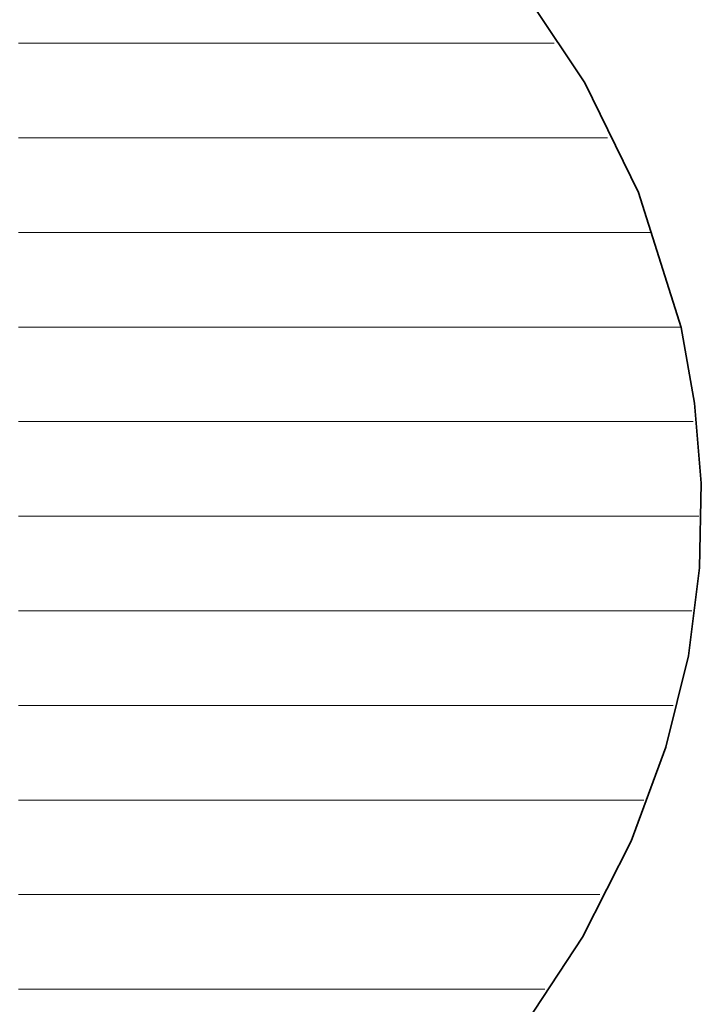
# Model space of a CAD drawing. Units: millimetres. Extents: x 0 to 24042, y 0 to 16800.
# Drawn here: x 16674 to 16775, y 754 to 899 of the extents above; entities that cross this region are included whole.
import ezdxf

# ---------------------------------------------------------------- set-up
doc = ezdxf.new("R2010")
doc.units = ezdxf.units.MM
doc.header["$MEASUREMENT"] = 0
doc.layers.add('(1) Shape lines', color=7, linetype='Continuous', lineweight=35)
doc.layers.add('(9) Sheet', color=7, linetype='Continuous', lineweight=35)

# ---------------------------------------------------------------- blocks, each defined once
blk = doc.blocks.new('HATCH_632_c2f763b7-379a-4a54-b37c-9685a6bbedd7')
at = {"layer": '(1) Shape lines', "color": 0, "lineweight": 9}
for p, q in [((16674.59, 896), (16674.27, 896)), ((16674.64, 882), (16674.27, 882)), ((16674.69, 868), (16674.27, 868)), ((16674.74, 854), (16674.27, 854)), ((16674.79, 840), (16674.27, 840)), ((16674.84, 826), (16674.27, 826)), ((16674.89, 812), (16674.27, 812)), ((16674.94, 798), (16674.27, 798)), ((16674.99, 784), (16674.27, 784)), ((16675.04, 770), (16674.27, 770)), ((16675.09, 756), (16674.27, 756))]:
    blk.add_line(p, q, dxfattribs=at)
blk = doc.blocks.new('HATCH_633_ac928ea7-7559-4f7e-936b-8b27c7ec7ac2')
at = {"layer": '(1) Shape lines', "color": 0, "lineweight": 9}
for p, q in [((16675.31, 896), (16674.59, 896)), ((16675.31, 882), (16674.64, 882)), ((16675.31, 868), (16674.69, 868)), ((16675.31, 854), (16674.74, 854)), ((16675.31, 840), (16674.79, 840)), ((16675.31, 826), (16674.84, 826)), ((16675.31, 812), (16674.89, 812)), ((16675.31, 798), (16674.94, 798)), ((16675.31, 784), (16674.99, 784)), ((16675.31, 770), (16675.04, 770)), ((16675.31, 756), (16675.09, 756))]:
    blk.add_line(p, q, dxfattribs=at)
blk = doc.blocks.new('HATCH_640_0b4aa00e-860f-4be0-830d-12971d95bfc2')
at = {"layer": '(1) Shape lines', "color": 0, "lineweight": 9}
for p, q in [((16675.69, 896), (16675.31, 896)), ((16675.75, 882), (16675.31, 882)), ((16675.81, 868), (16675.31, 868)), ((16675.87, 854), (16675.31, 854)), ((16675.93, 840), (16675.31, 840)), ((16675.99, 826), (16675.31, 826)), ((16676.05, 812), (16675.31, 812)), ((16676.11, 798), (16675.31, 798)), ((16676.17, 784), (16675.31, 784)), ((16676.23, 770), (16675.31, 770)), ((16676.29, 756), (16675.31, 756))]:
    blk.add_line(p, q, dxfattribs=at)
blk = doc.blocks.new('HATCH_641_3e52e425-585a-4a41-9c88-0ba6d73754a9')
at = {"layer": '(1) Shape lines', "color": 0, "lineweight": 9}
for p, q in [((16676.56, 896), (16675.69, 896)), ((16676.56, 882), (16675.75, 882)), ((16676.56, 868), (16675.81, 868)), ((16676.56, 854), (16675.87, 854)), ((16676.56, 840), (16675.93, 840)), ((16676.56, 826), (16675.99, 826)), ((16676.56, 812), (16676.05, 812)), ((16676.56, 798), (16676.11, 798)), ((16676.56, 784), (16676.17, 784)), ((16676.56, 770), (16676.23, 770)), ((16676.56, 756), (16676.29, 756))]:
    blk.add_line(p, q, dxfattribs=at)
blk = doc.blocks.new('HATCH_648_38ced0c8-8119-49a4-9d7d-f743f67569ec')
at = {"layer": '(1) Shape lines', "color": 0, "lineweight": 9}
for p, q in [((16676.56, 896), (16676.56, 896)), ((16676.56, 882), (16676.56, 882)), ((16676.56, 868), (16676.56, 868)), ((16676.56, 854), (16676.56, 854)), ((16676.56, 840), (16676.56, 840)), ((16676.56, 826), (16676.56, 826)), ((16676.56, 812), (16676.56, 812)), ((16676.56, 798), (16676.56, 798)), ((16676.57, 784), (16676.56, 784)), ((16676.57, 770), (16676.56, 770)), ((16676.57, 756), (16676.56, 756))]:
    blk.add_line(p, q, dxfattribs=at)
blk = doc.blocks.new('HATCH_649_6de71bd6-e2ec-44b8-8196-f15726f2d079')
at = {"layer": '(1) Shape lines', "color": 0, "lineweight": 9}
for p, q in [((16676.57, 896), (16676.56, 896)), ((16676.57, 882), (16676.56, 882)), ((16676.57, 868), (16676.56, 868)), ((16676.57, 854), (16676.56, 854)), ((16676.57, 840), (16676.56, 840)), ((16676.57, 826), (16676.56, 826)), ((16676.57, 812), (16676.56, 812)), ((16676.57, 798), (16676.56, 798)), ((16676.57, 784), (16676.57, 784)), ((16676.57, 770), (16676.57, 770)), ((16676.57, 756), (16676.57, 756))]:
    blk.add_line(p, q, dxfattribs=at)
blk = doc.blocks.new('HATCH_656_3a74acad-721d-49ee-93de-fb784676d211')
at = {"layer": '(1) Shape lines', "color": 0, "lineweight": 9}
for p, q in [((16676.85, 896), (16676.57, 896)), ((16676.89, 882), (16676.57, 882)), ((16676.94, 868), (16676.57, 868)), ((16676.98, 854), (16676.57, 854)), ((16677.03, 840), (16676.57, 840)), ((16677.07, 826), (16676.57, 826)), ((16677.11, 812), (16676.57, 812)), ((16677.16, 798), (16676.57, 798)), ((16677.2, 784), (16676.57, 784)), ((16677.25, 770), (16676.57, 770)), ((16677.29, 756), (16676.57, 756))]:
    blk.add_line(p, q, dxfattribs=at)
blk = doc.blocks.new('HATCH_657_c6b6d7bc-6b36-4e18-b796-fb270c957e24')
at = {"layer": '(1) Shape lines', "color": 0, "lineweight": 9}
for p, q in [((16677.49, 896), (16676.85, 896)), ((16677.49, 882), (16676.89, 882)), ((16677.49, 868), (16676.94, 868)), ((16677.49, 854), (16676.98, 854)), ((16677.49, 840), (16677.03, 840)), ((16677.49, 826), (16677.07, 826)), ((16677.49, 812), (16677.11, 812)), ((16677.49, 798), (16677.16, 798)), ((16677.49, 784), (16677.2, 784)), ((16677.49, 770), (16677.25, 770)), ((16677.49, 756), (16677.29, 756))]:
    blk.add_line(p, q, dxfattribs=at)
blk = doc.blocks.new('HATCH_664_4ed494a7-9ba3-44bd-8390-29e127302e26')
at = {"layer": '(1) Shape lines', "color": 0, "lineweight": 9}
for p, q in [((16677.65, 896), (16677.49, 896)), ((16677.68, 882), (16677.49, 882)), ((16677.7, 868), (16677.49, 868)), ((16677.73, 854), (16677.49, 854)), ((16677.76, 840), (16677.49, 840)), ((16677.78, 826), (16677.49, 826)), ((16677.81, 812), (16677.49, 812)), ((16677.84, 798), (16677.49, 798)), ((16677.87, 784), (16677.49, 784)), ((16677.89, 770), (16677.49, 770)), ((16677.92, 756), (16677.49, 756))]:
    blk.add_line(p, q, dxfattribs=at)
blk = doc.blocks.new('HATCH_665_0810e872-1c2c-40c5-8d66-964a64ceaad9')
at = {"layer": '(1) Shape lines', "color": 0, "lineweight": 9}
for p, q in [((16678.03, 896), (16677.65, 896)), ((16678.03, 882), (16677.68, 882)), ((16678.03, 868), (16677.7, 868)), ((16678.03, 854), (16677.73, 854)), ((16678.03, 840), (16677.76, 840)), ((16678.03, 826), (16677.78, 826)), ((16678.03, 812), (16677.81, 812)), ((16678.03, 798), (16677.84, 798)), ((16678.03, 784), (16677.87, 784)), ((16678.03, 770), (16677.89, 770)), ((16678.03, 756), (16677.92, 756))]:
    blk.add_line(p, q, dxfattribs=at)
blk = doc.blocks.new('HATCH_672_64cc8edc-4e28-4c7e-90d8-de8c3f85c2a0')
at = {"layer": '(1) Shape lines', "color": 0, "lineweight": 9}
for p, q in [((16678.24, 896), (16678.03, 896)), ((16678.27, 882), (16678.03, 882)), ((16678.3, 868), (16678.03, 868)), ((16678.34, 854), (16678.03, 854)), ((16678.37, 840), (16678.03, 840)), ((16678.4, 826), (16678.03, 826)), ((16678.44, 812), (16678.03, 812)), ((16678.47, 798), (16678.03, 798)), ((16678.5, 784), (16678.03, 784)), ((16678.54, 770), (16678.03, 770)), ((16678.57, 756), (16678.03, 756))]:
    blk.add_line(p, q, dxfattribs=at)
blk = doc.blocks.new('HATCH_673_612bcb70-11a6-49f5-98f7-20df88edfdcc')
at = {"layer": '(1) Shape lines', "color": 0, "lineweight": 9}
for p, q in [((16678.71, 896), (16678.24, 896)), ((16678.71, 882), (16678.27, 882)), ((16678.71, 868), (16678.3, 868)), ((16678.71, 854), (16678.34, 854)), ((16678.71, 840), (16678.37, 840)), ((16678.71, 826), (16678.4, 826)), ((16678.71, 812), (16678.44, 812)), ((16678.71, 798), (16678.47, 798)), ((16678.71, 784), (16678.5, 784)), ((16678.71, 770), (16678.54, 770)), ((16678.71, 756), (16678.57, 756))]:
    blk.add_line(p, q, dxfattribs=at)
blk = doc.blocks.new('HATCH_680_c2e2ba78-986e-4cca-8296-70432550618d')
at = {"layer": '(1) Shape lines', "color": 0, "lineweight": 9}
for p, q in [((16678.77, 896), (16678.71, 896)), ((16678.78, 882), (16678.71, 882)), ((16678.79, 868), (16678.71, 868)), ((16678.79, 854), (16678.71, 854)), ((16678.8, 840), (16678.71, 840)), ((16678.81, 826), (16678.71, 826)), ((16678.82, 812), (16678.71, 812)), ((16678.83, 798), (16678.71, 798)), ((16678.84, 784), (16678.71, 784)), ((16678.85, 770), (16678.71, 770)), ((16678.86, 756), (16678.71, 756))]:
    blk.add_line(p, q, dxfattribs=at)
blk = doc.blocks.new('HATCH_681_daabdff0-21f5-49c0-8ed8-b2aecf20b0dc')
at = {"layer": '(1) Shape lines', "color": 0, "lineweight": 9}
for p, q in [((16678.9, 896), (16678.77, 896)), ((16678.9, 882), (16678.78, 882)), ((16678.9, 868), (16678.79, 868)), ((16678.9, 854), (16678.79, 854)), ((16678.9, 840), (16678.8, 840)), ((16678.9, 826), (16678.81, 826)), ((16678.9, 812), (16678.82, 812)), ((16678.9, 798), (16678.83, 798)), ((16678.9, 784), (16678.84, 784)), ((16678.9, 770), (16678.85, 770)), ((16678.9, 756), (16678.86, 756))]:
    blk.add_line(p, q, dxfattribs=at)
blk = doc.blocks.new('HATCH_688_ac720add-6c16-44d5-817c-0f654dd33be0')
at = {"layer": '(1) Shape lines', "color": 0, "lineweight": 9}
for p, q in [((16678.94, 896), (16678.9, 896)), ((16678.95, 882), (16678.9, 882)), ((16678.96, 868), (16678.9, 868)), ((16678.97, 854), (16678.9, 854)), ((16678.97, 840), (16678.9, 840)), ((16678.98, 826), (16678.9, 826)), ((16678.99, 812), (16678.9, 812)), ((16679, 798), (16678.9, 798)), ((16679.01, 784), (16678.9, 784)), ((16679.01, 770), (16678.9, 770)), ((16679.02, 756), (16678.9, 756))]:
    blk.add_line(p, q, dxfattribs=at)
blk = doc.blocks.new('HATCH_689_4675b21e-6642-4326-a656-0daf14673b71')
at = {"layer": '(1) Shape lines', "color": 0, "lineweight": 9}
for p, q in [((16679.06, 896), (16678.94, 896)), ((16679.06, 882), (16678.95, 882)), ((16679.06, 868), (16678.96, 868)), ((16679.06, 854), (16678.97, 854)), ((16679.06, 840), (16678.97, 840)), ((16679.06, 826), (16678.98, 826)), ((16679.06, 812), (16678.99, 812)), ((16679.06, 798), (16679, 798)), ((16679.06, 784), (16679.01, 784)), ((16679.06, 770), (16679.01, 770)), ((16679.06, 756), (16679.02, 756))]:
    blk.add_line(p, q, dxfattribs=at)
blk = doc.blocks.new('HATCH_696_beaf5646-fe84-4910-8011-e17c1fa520be')
at = {"layer": '(1) Shape lines', "color": 0, "lineweight": 9}
for p, q in [((16679.19, 896), (16679.06, 896)), ((16679.21, 882), (16679.06, 882)), ((16679.23, 868), (16679.06, 868)), ((16679.26, 854), (16679.06, 854)), ((16679.28, 840), (16679.06, 840)), ((16679.3, 826), (16679.06, 826)), ((16679.32, 812), (16679.06, 812)), ((16679.34, 798), (16679.06, 798)), ((16679.37, 784), (16679.06, 784)), ((16679.39, 770), (16679.06, 770)), ((16679.41, 756), (16679.06, 756))]:
    blk.add_line(p, q, dxfattribs=at)
blk = doc.blocks.new('HATCH_697_b97ef2f3-53b3-4026-a03a-443f5a7472bc')
at = {"layer": '(1) Shape lines', "color": 0, "lineweight": 9}
for p, q in [((16679.51, 896), (16679.19, 896)), ((16679.51, 882), (16679.21, 882)), ((16679.51, 868), (16679.23, 868)), ((16679.51, 854), (16679.26, 854)), ((16679.51, 840), (16679.28, 840)), ((16679.51, 826), (16679.3, 826)), ((16679.51, 812), (16679.32, 812)), ((16679.51, 798), (16679.34, 798)), ((16679.51, 784), (16679.37, 784)), ((16679.51, 770), (16679.39, 770)), ((16679.51, 756), (16679.41, 756))]:
    blk.add_line(p, q, dxfattribs=at)
blk = doc.blocks.new('HATCH_704_dc992348-6b3a-477d-9cc0-0d89836f6556')
at = {"layer": '(1) Shape lines', "color": 0, "lineweight": 9}
for p, q in [((16679.63, 896), (16679.51, 896)), ((16679.65, 882), (16679.51, 882)), ((16679.67, 868), (16679.51, 868)), ((16679.7, 854), (16679.51, 854)), ((16679.72, 840), (16679.51, 840)), ((16679.74, 826), (16679.51, 826)), ((16679.76, 812), (16679.51, 812)), ((16679.78, 798), (16679.51, 798)), ((16679.8, 784), (16679.51, 784)), ((16679.82, 770), (16679.51, 770)), ((16679.85, 756), (16679.51, 756))]:
    blk.add_line(p, q, dxfattribs=at)
blk = doc.blocks.new('HATCH_705_b16cd99b-bdff-4b2b-bbe2-2c3e1c1cb37b')
at = {"layer": '(1) Shape lines', "color": 0, "lineweight": 9}
for p, q in [((16679.94, 896), (16679.63, 896)), ((16679.94, 882), (16679.65, 882)), ((16679.94, 868), (16679.67, 868)), ((16679.94, 854), (16679.7, 854)), ((16679.94, 840), (16679.72, 840)), ((16679.94, 826), (16679.74, 826)), ((16679.94, 812), (16679.76, 812)), ((16679.94, 798), (16679.78, 798)), ((16679.94, 784), (16679.8, 784)), ((16679.94, 770), (16679.82, 770)), ((16679.94, 756), (16679.85, 756))]:
    blk.add_line(p, q, dxfattribs=at)
blk = doc.blocks.new('HATCH_712_eeb49a09-ada9-406e-b2ab-3b27a2d517df')
at = {"layer": '(1) Shape lines', "color": 0, "lineweight": 9}
for p, q in [((16679.95, 896), (16679.94, 896)), ((16679.95, 882), (16679.94, 882)), ((16679.95, 868), (16679.94, 868)), ((16679.96, 854), (16679.94, 854)), ((16679.96, 840), (16679.94, 840)), ((16679.96, 826), (16679.94, 826)), ((16679.96, 812), (16679.94, 812)), ((16679.96, 798), (16679.94, 798)), ((16679.97, 784), (16679.94, 784)), ((16679.97, 770), (16679.94, 770)), ((16679.97, 756), (16679.94, 756))]:
    blk.add_line(p, q, dxfattribs=at)
blk = doc.blocks.new('HATCH_713_eadca010-accd-4a7e-a58e-90395fa2fbbe')
at = {"layer": '(1) Shape lines', "color": 0, "lineweight": 9}
for p, q in [((16679.98, 896), (16679.95, 896)), ((16679.98, 882), (16679.95, 882)), ((16679.98, 868), (16679.95, 868)), ((16679.98, 854), (16679.96, 854)), ((16679.98, 840), (16679.96, 840)), ((16679.98, 826), (16679.96, 826)), ((16679.98, 812), (16679.96, 812)), ((16679.98, 798), (16679.96, 798)), ((16679.98, 784), (16679.97, 784)), ((16679.98, 770), (16679.97, 770)), ((16679.98, 756), (16679.97, 756))]:
    blk.add_line(p, q, dxfattribs=at)
blk = doc.blocks.new('HATCH_720_9dc2bf2b-e545-44c8-aa4b-3b42e47d1521')
at = {"layer": '(1) Shape lines', "color": 0, "lineweight": 9}
for p, q in [((16679.99, 896), (16679.98, 896)), ((16679.99, 882), (16679.98, 882)), ((16679.99, 868), (16679.98, 868)), ((16679.99, 854), (16679.98, 854)), ((16679.99, 840), (16679.98, 840)), ((16679.99, 826), (16679.98, 826)), ((16679.99, 812), (16679.98, 812)), ((16680, 798), (16679.98, 798)), ((16680, 784), (16679.98, 784)), ((16680, 770), (16679.98, 770)), ((16680, 756), (16679.98, 756))]:
    blk.add_line(p, q, dxfattribs=at)
blk = doc.blocks.new('HATCH_721_5d829b14-3a9f-4d25-97a5-88f9eec04ab3')
at = {"layer": '(1) Shape lines', "color": 0, "lineweight": 9}
for p, q in [((16680.01, 896), (16679.99, 896)), ((16680.01, 882), (16679.99, 882)), ((16680.01, 868), (16679.99, 868)), ((16680.01, 854), (16679.99, 854)), ((16680.01, 840), (16679.99, 840)), ((16680.01, 826), (16679.99, 826)), ((16680.01, 812), (16679.99, 812)), ((16680.01, 798), (16680, 798)), ((16680.01, 784), (16680, 784)), ((16680.01, 770), (16680, 770)), ((16680.01, 756), (16680, 756))]:
    blk.add_line(p, q, dxfattribs=at)
blk = doc.blocks.new('HATCH_727_367748f8-09d5-410a-b8fd-ec7a2366def5')
at = {"layer": '(1) Shape lines', "color": 0, "lineweight": 9}
for p, q in [((16680.1, 896), (16680.01, 896)), ((16680.12, 882), (16680.01, 882)), ((16680.13, 868), (16680.01, 868)), ((16680.15, 854), (16680.01, 854)), ((16680.16, 840), (16680.01, 840)), ((16680.18, 826), (16680.01, 826)), ((16680.19, 812), (16680.01, 812)), ((16680.21, 798), (16680.01, 798)), ((16680.23, 784), (16680.01, 784)), ((16680.24, 770), (16680.01, 770)), ((16680.26, 756), (16680.01, 756))]:
    blk.add_line(p, q, dxfattribs=at)
blk = doc.blocks.new('HATCH_728_bee63573-cd16-42f4-a42b-d39bf12c2a5d')
at = {"layer": '(1) Shape lines', "color": 0, "lineweight": 9}
for p, q in [((16680.33, 896), (16680.1, 896)), ((16680.33, 882), (16680.12, 882)), ((16680.33, 868), (16680.13, 868)), ((16680.33, 854), (16680.15, 854)), ((16680.33, 840), (16680.16, 840)), ((16680.33, 826), (16680.18, 826)), ((16680.33, 812), (16680.19, 812)), ((16680.33, 798), (16680.21, 798)), ((16680.33, 784), (16680.23, 784)), ((16680.33, 770), (16680.24, 770)), ((16680.33, 756), (16680.26, 756))]:
    blk.add_line(p, q, dxfattribs=at)
blk = doc.blocks.new('HATCH_733_dcdd1549-14b2-4288-8b41-10a66aa16204')
at = {"layer": '(1) Shape lines', "color": 0, "lineweight": 9}
for p, q in [((16680.33, 896), (16680.33, 896)), ((16680.33, 882), (16680.33, 882)), ((16680.34, 868), (16680.33, 868)), ((16680.34, 854), (16680.33, 854)), ((16680.34, 840), (16680.33, 840)), ((16680.34, 826), (16680.33, 826)), ((16680.34, 812), (16680.33, 812)), ((16680.34, 798), (16680.33, 798)), ((16680.34, 784), (16680.33, 784)), ((16680.34, 770), (16680.33, 770)), ((16680.35, 756), (16680.33, 756))]:
    blk.add_line(p, q, dxfattribs=at)
blk = doc.blocks.new('HATCH_734_4feaf0c3-ed71-4818-bc68-b96b51d1bec8')
at = {"layer": '(1) Shape lines', "color": 0, "lineweight": 9}
for p, q in [((16680.35, 896), (16680.33, 896)), ((16680.35, 882), (16680.33, 882)), ((16680.35, 868), (16680.34, 868)), ((16680.35, 854), (16680.34, 854)), ((16680.35, 840), (16680.34, 840)), ((16680.35, 826), (16680.34, 826)), ((16680.35, 812), (16680.34, 812)), ((16680.35, 798), (16680.34, 798)), ((16680.35, 784), (16680.34, 784)), ((16680.35, 770), (16680.34, 770)), ((16680.35, 756), (16680.35, 756))]:
    blk.add_line(p, q, dxfattribs=at)
blk = doc.blocks.new('HATCH_739_1ac0b74f-b970-4525-991a-0eb17ee68a6a')
at = {"layer": '(1) Shape lines', "color": 0, "lineweight": 9}
for p, q in [((16680.49, 896), (16680.35, 896)), ((16680.51, 882), (16680.35, 882)), ((16680.54, 868), (16680.35, 868)), ((16680.56, 854), (16680.35, 854)), ((16680.59, 840), (16680.35, 840)), ((16680.61, 826), (16680.35, 826)), ((16680.63, 812), (16680.35, 812)), ((16680.66, 798), (16680.35, 798)), ((16680.68, 784), (16680.35, 784)), ((16680.71, 770), (16680.35, 770)), ((16680.73, 756), (16680.35, 756))]:
    blk.add_line(p, q, dxfattribs=at)
blk = doc.blocks.new('HATCH_740_653e05ed-f876-416a-9189-25627ab0378c')
at = {"layer": '(1) Shape lines', "color": 0, "lineweight": 9}
for p, q in [((16680.83, 896), (16680.49, 896)), ((16680.83, 882), (16680.51, 882)), ((16680.83, 868), (16680.54, 868)), ((16680.83, 854), (16680.56, 854)), ((16680.83, 840), (16680.59, 840)), ((16680.83, 826), (16680.61, 826)), ((16680.83, 812), (16680.63, 812)), ((16680.83, 798), (16680.66, 798)), ((16680.83, 784), (16680.68, 784)), ((16680.83, 770), (16680.71, 770)), ((16680.83, 756), (16680.73, 756))]:
    blk.add_line(p, q, dxfattribs=at)
blk = doc.blocks.new('HATCH_745_c84f159a-7b19-42a9-8d8d-d0c3b709efb5')
at = {"layer": '(1) Shape lines', "color": 0, "lineweight": 9}
for p, q in [((16681.26, 896), (16680.83, 896)), ((16681.34, 882), (16680.83, 882)), ((16681.41, 868), (16680.83, 868)), ((16681.49, 854), (16680.83, 854)), ((16681.56, 840), (16680.83, 840)), ((16681.64, 826), (16680.83, 826)), ((16681.71, 812), (16680.83, 812)), ((16681.79, 798), (16680.83, 798)), ((16681.86, 784), (16680.83, 784)), ((16681.94, 770), (16680.83, 770)), ((16682.01, 756), (16680.83, 756))]:
    blk.add_line(p, q, dxfattribs=at)
blk = doc.blocks.new('HATCH_746_4b793c0c-b6b2-482d-a40e-3a5b0f9fa21f')
at = {"layer": '(1) Shape lines', "color": 0, "lineweight": 9}
for p, q in [((16682.33, 896), (16681.26, 896)), ((16682.33, 882), (16681.34, 882)), ((16682.33, 868), (16681.41, 868)), ((16682.33, 854), (16681.49, 854)), ((16682.33, 840), (16681.56, 840)), ((16682.33, 826), (16681.64, 826)), ((16682.33, 812), (16681.71, 812)), ((16682.33, 798), (16681.79, 798)), ((16682.33, 784), (16681.86, 784)), ((16682.33, 770), (16681.94, 770)), ((16682.33, 756), (16682.01, 756))]:
    blk.add_line(p, q, dxfattribs=at)
blk = doc.blocks.new('HATCH_751_1cb15993-6379-4bb4-aa52-d3dba32a7dbb')
at = {"layer": '(1) Shape lines', "color": 0, "lineweight": 9}
for p, q in [((16682.61, 896), (16682.33, 896)), ((16682.66, 882), (16682.33, 882)), ((16682.72, 868), (16682.33, 868)), ((16682.77, 854), (16682.33, 854)), ((16682.82, 840), (16682.33, 840)), ((16682.87, 826), (16682.33, 826)), ((16682.92, 812), (16682.33, 812)), ((16682.97, 798), (16682.33, 798)), ((16683.02, 784), (16682.33, 784)), ((16683.07, 770), (16682.33, 770)), ((16683.12, 756), (16682.33, 756))]:
    blk.add_line(p, q, dxfattribs=at)
blk = doc.blocks.new('HATCH_752_425ba9c4-fd70-46bf-a38e-fa49b8413f2c')
at = {"layer": '(1) Shape lines', "color": 0, "lineweight": 9}
for p, q in [((16683.33, 896), (16682.61, 896)), ((16683.33, 882), (16682.66, 882)), ((16683.33, 868), (16682.72, 868)), ((16683.33, 854), (16682.77, 854)), ((16683.33, 840), (16682.82, 840)), ((16683.33, 826), (16682.87, 826)), ((16683.33, 812), (16682.92, 812)), ((16683.33, 798), (16682.97, 798)), ((16683.33, 784), (16683.02, 784)), ((16683.33, 770), (16683.07, 770)), ((16683.33, 756), (16683.12, 756))]:
    blk.add_line(p, q, dxfattribs=at)
blk = doc.blocks.new('HATCH_757_b8f514fa-7626-4833-ae9a-36cb58a64114')
at = {"layer": '(1) Shape lines', "color": 0, "lineweight": 9}
for p, q in [((16683.6, 896), (16683.33, 896)), ((16683.65, 882), (16683.33, 882)), ((16683.69, 868), (16683.33, 868)), ((16683.74, 854), (16683.33, 854)), ((16683.79, 840), (16683.33, 840)), ((16683.84, 826), (16683.33, 826)), ((16683.88, 812), (16683.33, 812)), ((16683.93, 798), (16683.33, 798)), ((16683.98, 784), (16683.33, 784)), ((16684.03, 770), (16683.33, 770)), ((16684.07, 756), (16683.33, 756))]:
    blk.add_line(p, q, dxfattribs=at)
blk = doc.blocks.new('HATCH_758_08dfa2fc-fb38-45a6-8686-b379ab4cddc8')
at = {"layer": '(1) Shape lines', "color": 0, "lineweight": 9}
for p, q in [((16684.27, 896), (16683.6, 896)), ((16684.27, 882), (16683.65, 882)), ((16684.27, 868), (16683.69, 868)), ((16684.27, 854), (16683.74, 854)), ((16684.27, 840), (16683.79, 840)), ((16684.27, 826), (16683.84, 826)), ((16684.27, 812), (16683.88, 812)), ((16684.27, 798), (16683.93, 798)), ((16684.27, 784), (16683.98, 784)), ((16684.27, 770), (16684.03, 770)), ((16684.27, 756), (16684.07, 756))]:
    blk.add_line(p, q, dxfattribs=at)
blk = doc.blocks.new('HATCH_762_21293d34-3699-4d21-b6cf-45f17c11224c')
at = {"layer": '(1) Shape lines', "color": 0, "lineweight": 9}
for p, q in [((16684.4, 896), (16684.27, 896)), ((16684.42, 882), (16684.27, 882)), ((16684.44, 868), (16684.27, 868)), ((16684.47, 854), (16684.27, 854)), ((16684.49, 840), (16684.27, 840)), ((16684.51, 826), (16684.27, 826)), ((16684.54, 812), (16684.27, 812)), ((16684.56, 798), (16684.27, 798)), ((16684.58, 784), (16684.27, 784)), ((16684.61, 770), (16684.27, 770)), ((16684.63, 756), (16684.27, 756))]:
    blk.add_line(p, q, dxfattribs=at)
blk = doc.blocks.new('HATCH_763_3d14365e-54d3-4e50-b2d4-355d24def771')
at = {"layer": '(1) Shape lines', "color": 0, "lineweight": 9}
for p, q in [((16684.72, 896), (16684.4, 896)), ((16684.72, 882), (16684.42, 882)), ((16684.72, 868), (16684.44, 868)), ((16684.72, 854), (16684.47, 854)), ((16684.72, 840), (16684.49, 840)), ((16684.72, 826), (16684.51, 826)), ((16684.72, 812), (16684.54, 812)), ((16684.72, 798), (16684.56, 798)), ((16684.72, 784), (16684.58, 784)), ((16684.72, 770), (16684.61, 770)), ((16684.72, 756), (16684.63, 756))]:
    blk.add_line(p, q, dxfattribs=at)
blk = doc.blocks.new('HATCH_766_c9668082-ca09-4953-8d62-eb38b6aab98b')
at = {"layer": '(1) Shape lines', "color": 0, "lineweight": 9}
for p, q in [((16688.51, 896), (16684.72, 896)), ((16689.21, 882), (16684.72, 882)), ((16689.9, 868), (16684.72, 868)), ((16690.59, 854), (16684.72, 854)), ((16691.28, 840), (16684.72, 840)), ((16691.98, 826), (16684.72, 826)), ((16692.67, 812), (16684.72, 812)), ((16693.36, 798), (16684.72, 798)), ((16694.06, 784), (16684.72, 784)), ((16694.75, 770), (16684.72, 770)), ((16695.44, 756), (16684.72, 756))]:
    blk.add_line(p, q, dxfattribs=at)
blk = doc.blocks.new('HATCH_767_04e56ac2-0e91-4c6b-8e6a-f62341ce7093')
at = {"layer": '(1) Shape lines', "color": 0, "lineweight": 9}
for p, q in [((16698.03, 896), (16688.51, 896)), ((16698.03, 882), (16689.21, 882)), ((16698.03, 868), (16689.9, 868)), ((16698.03, 854), (16690.59, 854)), ((16698.03, 840), (16691.28, 840)), ((16698.03, 826), (16691.98, 826)), ((16698.03, 812), (16692.67, 812)), ((16698.03, 798), (16693.36, 798)), ((16698.03, 784), (16694.06, 784)), ((16698.03, 770), (16694.75, 770)), ((16698.03, 756), (16695.44, 756))]:
    blk.add_line(p, q, dxfattribs=at)
blk = doc.blocks.new('HATCH_770_646225ee-5162-4ff0-8484-bc36c92fc385')
at = {"layer": '(1) Shape lines', "color": 0, "lineweight": 9}
for p, q in [((16700.94, 896), (16698.03, 896)), ((16701.59, 882), (16698.03, 882)), ((16702.25, 868), (16698.03, 868)), ((16702.9, 854), (16698.03, 854)), ((16703.56, 840), (16698.03, 840)), ((16704.21, 826), (16698.03, 826)), ((16704.87, 812), (16698.03, 812)), ((16705.52, 798), (16698.03, 798)), ((16706.18, 784), (16698.03, 784)), ((16706.83, 770), (16698.03, 770)), ((16707.49, 756), (16698.03, 756))]:
    blk.add_line(p, q, dxfattribs=at)
blk = doc.blocks.new('HATCH_771_cf76b13b-2acf-4a38-9798-feaa1d896618')
at = {"layer": '(1) Shape lines', "color": 0, "lineweight": 9}
for p, q in [((16709.56, 896), (16700.94, 896)), ((16709.56, 882), (16701.59, 882)), ((16709.56, 868), (16702.25, 868)), ((16709.56, 854), (16702.9, 854)), ((16709.56, 840), (16703.56, 840)), ((16709.56, 826), (16704.21, 826)), ((16709.56, 812), (16704.87, 812)), ((16709.56, 798), (16705.52, 798)), ((16709.56, 784), (16706.18, 784)), ((16709.56, 770), (16706.83, 770)), ((16709.56, 756), (16707.49, 756))]:
    blk.add_line(p, q, dxfattribs=at)
blk = doc.blocks.new('HATCH_774_bb3e87b3-59e8-43a8-9c3c-5fbaef778004')
at = {"layer": '(1) Shape lines', "color": 0, "lineweight": 9}
for p, q in [((16710.87, 896), (16709.56, 896)), ((16711.24, 882), (16709.56, 882)), ((16711.6, 868), (16709.56, 868)), ((16711.97, 854), (16709.56, 854)), ((16712.34, 840), (16709.56, 840)), ((16712.71, 826), (16709.56, 826)), ((16713.08, 812), (16709.56, 812)), ((16713.44, 798), (16709.56, 798)), ((16713.81, 784), (16709.56, 784)), ((16714.18, 770), (16709.56, 770)), ((16714.55, 756), (16709.56, 756))]:
    blk.add_line(p, q, dxfattribs=at)
blk = doc.blocks.new('HATCH_775_ec31ad21-de6d-4f19-a295-60aad889d55a')
at = {"layer": '(1) Shape lines', "color": 0, "lineweight": 9}
for p, q in [((16715.6, 896), (16710.87, 896)), ((16715.6, 882), (16711.24, 882)), ((16715.6, 868), (16711.6, 868)), ((16715.6, 854), (16711.97, 854)), ((16715.6, 840), (16712.34, 840)), ((16715.6, 826), (16712.71, 826)), ((16715.6, 812), (16713.08, 812)), ((16715.6, 798), (16713.44, 798)), ((16715.6, 784), (16713.81, 784)), ((16715.6, 770), (16714.18, 770)), ((16715.6, 756), (16714.55, 756))]:
    blk.add_line(p, q, dxfattribs=at)
blk = doc.blocks.new('HATCH_779_93367c90-91f7-48e2-a28d-7ca6d83ddb48')
at = {"layer": '(1) Shape lines', "color": 0, "lineweight": 9}
for p, q in [((16716.81, 896), (16715.6, 896)), ((16717.2, 882), (16715.6, 882)), ((16717.6, 868), (16715.6, 868)), ((16717.99, 854), (16715.6, 854)), ((16718.38, 840), (16715.6, 840)), ((16718.77, 826), (16715.6, 826)), ((16719.16, 812), (16715.6, 812)), ((16719.56, 798), (16715.6, 798)), ((16719.95, 784), (16715.6, 784)), ((16720.34, 770), (16715.6, 770)), ((16720.73, 756), (16715.6, 756))]:
    blk.add_line(p, q, dxfattribs=at)
blk = doc.blocks.new('HATCH_780_dd991c2a-6c83-4dee-9c69-2abfabccfbf0')
at = {"layer": '(1) Shape lines', "color": 0, "lineweight": 9}
for p, q in [((16721.74, 896), (16716.81, 896)), ((16721.74, 882), (16717.2, 882)), ((16721.74, 868), (16717.6, 868)), ((16721.74, 854), (16717.99, 854)), ((16721.74, 840), (16718.38, 840)), ((16721.74, 826), (16718.77, 826)), ((16721.74, 812), (16719.16, 812)), ((16721.74, 798), (16719.56, 798)), ((16721.74, 784), (16719.95, 784)), ((16721.74, 770), (16720.34, 770)), ((16721.74, 756), (16720.73, 756))]:
    blk.add_line(p, q, dxfattribs=at)
blk = doc.blocks.new('HATCH_785_f1e95504-bc97-42e7-935d-10213945dfc7')
at = {"layer": '(1) Shape lines', "color": 0, "lineweight": 9}
for p, q in [((16726.07, 896), (16721.74, 896)), ((16727.72, 882), (16721.74, 882)), ((16729.38, 868), (16721.74, 868)), ((16731.03, 854), (16721.74, 854)), ((16732.69, 840), (16721.74, 840)), ((16734.34, 826), (16721.74, 826)), ((16736, 812), (16721.74, 812)), ((16737.66, 798), (16721.74, 798)), ((16739.31, 784), (16721.74, 784)), ((16740.97, 770), (16721.74, 770)), ((16742.62, 756), (16721.74, 756))]:
    blk.add_line(p, q, dxfattribs=at)
blk = doc.blocks.new('HATCH_786_84b9548e-f101-4ae6-beec-93aa363d0f81')
at = {"layer": '(1) Shape lines', "color": 0, "lineweight": 9}
for p, q in [((16743.97, 896), (16726.07, 896)), ((16743.97, 882), (16727.72, 882)), ((16743.97, 868), (16729.38, 868)), ((16743.97, 854), (16731.03, 854)), ((16743.97, 840), (16732.69, 840)), ((16743.97, 826), (16734.34, 826)), ((16743.97, 812), (16736, 812)), ((16743.97, 798), (16737.66, 798)), ((16743.97, 784), (16739.31, 784)), ((16743.97, 770), (16740.97, 770)), ((16743.97, 756), (16742.62, 756))]:
    blk.add_line(p, q, dxfattribs=at)
blk = doc.blocks.new('HATCH_791_d87b8ce1-0aa9-4ae6-90d3-49b8c4671fd0')
at = {"layer": '(1) Shape lines', "color": 0, "lineweight": 9}
for p, q in [((16744.07, 896), (16743.97, 896)), ((16744.19, 882), (16743.97, 882)), ((16744.3, 868), (16743.97, 868)), ((16744.41, 854), (16743.97, 854)), ((16744.53, 840), (16743.97, 840)), ((16744.64, 826), (16743.97, 826)), ((16744.75, 812), (16743.97, 812)), ((16744.86, 798), (16743.97, 798)), ((16744.98, 784), (16743.97, 784)), ((16745.09, 770), (16743.97, 770)), ((16745.2, 756), (16743.97, 756))]:
    blk.add_line(p, q, dxfattribs=at)
blk = doc.blocks.new('HATCH_792_d79eb9bb-c2c6-4eaf-bb40-7770daa31e0d')
at = {"layer": '(1) Shape lines', "color": 0, "lineweight": 9}
for p, q in [((16745.28, 896), (16744.07, 896)), ((16745.28, 882), (16744.19, 882)), ((16745.28, 868), (16744.3, 868)), ((16745.28, 854), (16744.41, 854)), ((16745.28, 840), (16744.53, 840)), ((16745.28, 826), (16744.64, 826)), ((16745.28, 812), (16744.75, 812)), ((16745.28, 798), (16744.86, 798)), ((16745.28, 784), (16744.98, 784)), ((16745.28, 770), (16745.09, 770)), ((16745.28, 756), (16745.2, 756))]:
    blk.add_line(p, q, dxfattribs=at)
blk = doc.blocks.new('HATCH_797_d6c42de1-f38c-4006-ab6b-2144771263ce')
at = {"layer": '(1) Shape lines', "color": 0, "lineweight": 9}
for p, q in [((16745.48, 896), (16745.28, 896)), ((16745.72, 882), (16745.28, 882)), ((16745.97, 868), (16745.28, 868)), ((16746.22, 854), (16745.28, 854)), ((16746.46, 840), (16745.28, 840)), ((16746.71, 826), (16745.28, 826)), ((16746.95, 812), (16745.28, 812)), ((16747.2, 798), (16745.28, 798)), ((16747.44, 784), (16745.28, 784)), ((16747.69, 770), (16745.28, 770)), ((16747.93, 756), (16745.28, 756))]:
    blk.add_line(p, q, dxfattribs=at)
blk = doc.blocks.new('HATCH_798_f39a2749-6c78-4bca-aa35-f3e6a6ae7f94')
at = {"layer": '(1) Shape lines', "color": 0, "lineweight": 9}
for p, q in [((16748.05, 896), (16745.48, 896)), ((16748.05, 882), (16745.72, 882)), ((16748.05, 868), (16745.97, 868)), ((16748.05, 854), (16746.22, 854)), ((16748.05, 840), (16746.46, 840)), ((16748.05, 826), (16746.71, 826)), ((16748.05, 812), (16746.95, 812)), ((16748.05, 798), (16747.2, 798)), ((16748.05, 784), (16747.44, 784)), ((16748.05, 770), (16747.69, 770)), ((16748.05, 756), (16747.93, 756))]:
    blk.add_line(p, q, dxfattribs=at)
blk = doc.blocks.new('HATCH_803_28c68962-e293-467c-b0e8-fadb5668a425')
at = {"layer": '(1) Shape lines', "color": 0, "lineweight": 9}
for p, q in [((16748.06, 896), (16748.05, 896)), ((16748.08, 882), (16748.05, 882)), ((16748.09, 868), (16748.05, 868)), ((16748.11, 854), (16748.05, 854)), ((16748.12, 840), (16748.05, 840)), ((16748.14, 826), (16748.05, 826)), ((16748.15, 812), (16748.05, 812)), ((16748.17, 798), (16748.05, 798)), ((16748.18, 784), (16748.05, 784)), ((16748.2, 770), (16748.05, 770)), ((16748.21, 756), (16748.05, 756))]:
    blk.add_line(p, q, dxfattribs=at)
blk = doc.blocks.new('HATCH_804_07efed4f-c9fc-4622-a677-7e88c90b4f17')
at = {"layer": '(1) Shape lines', "color": 0, "lineweight": 9}
for p, q in [((16748.22, 896), (16748.06, 896)), ((16748.22, 882), (16748.08, 882)), ((16748.22, 868), (16748.09, 868)), ((16748.22, 854), (16748.11, 854)), ((16748.22, 840), (16748.12, 840)), ((16748.22, 826), (16748.14, 826)), ((16748.22, 812), (16748.15, 812)), ((16748.22, 798), (16748.17, 798)), ((16748.22, 784), (16748.18, 784)), ((16748.22, 770), (16748.2, 770)), ((16748.22, 756), (16748.21, 756))]:
    blk.add_line(p, q, dxfattribs=at)
blk = doc.blocks.new('HATCH_809_397afda0-cc92-48ef-b3b4-ce6227edc336')
at = {"layer": '(1) Shape lines', "color": 0, "lineweight": 9}
for p, q in [((16748.32, 896), (16748.22, 896)), ((16748.49, 882), (16748.22, 882)), ((16748.67, 868), (16748.22, 868)), ((16748.84, 854), (16748.22, 854)), ((16749.01, 840), (16748.22, 840)), ((16749.19, 826), (16748.22, 826)), ((16749.36, 812), (16748.22, 812)), ((16749.53, 798), (16748.22, 798)), ((16749.71, 784), (16748.22, 784)), ((16749.88, 770), (16748.22, 770)), ((16750.05, 756), (16748.22, 756))]:
    blk.add_line(p, q, dxfattribs=at)
blk = doc.blocks.new('HATCH_810_b52d0986-f723-4e55-8684-a01118243126')
at = {"layer": '(1) Shape lines', "color": 0, "lineweight": 9}
for p, q in [((16750.1, 896), (16748.32, 896)), ((16750.1, 882), (16748.49, 882)), ((16750.1, 868), (16748.67, 868)), ((16750.1, 854), (16748.84, 854)), ((16750.1, 840), (16749.01, 840)), ((16750.1, 826), (16749.19, 826)), ((16750.1, 812), (16749.36, 812)), ((16750.1, 798), (16749.53, 798)), ((16750.1, 784), (16749.71, 784)), ((16750.1, 770), (16749.88, 770)), ((16750.1, 756), (16750.05, 756))]:
    blk.add_line(p, q, dxfattribs=at)
blk = doc.blocks.new('HATCH_815_ff0ac692-c017-421d-86d6-4a410ff0922b')
at = {"layer": '(1) Shape lines', "color": 0, "lineweight": 9}
for p, q in [((16750.17, 896), (16750.1, 896)), ((16750.35, 882), (16750.1, 882)), ((16750.53, 868), (16750.1, 868)), ((16750.71, 854), (16750.1, 854)), ((16750.89, 840), (16750.1, 840)), ((16751.06, 826), (16750.1, 826)), ((16751.24, 812), (16750.1, 812)), ((16751.42, 798), (16750.1, 798)), ((16751.6, 784), (16750.1, 784)), ((16751.78, 770), (16750.1, 770)), ((16751.96, 756), (16750.1, 756))]:
    blk.add_line(p, q, dxfattribs=at)
blk = doc.blocks.new('HATCH_816_96460cce-184e-4a00-b7bd-e53f9d6e7eb1')
at = {"layer": '(1) Shape lines', "color": 0, "lineweight": 9}
for p, q in [((16751.96, 896), (16750.17, 896)), ((16751.96, 882), (16750.35, 882)), ((16751.96, 868), (16750.53, 868)), ((16751.96, 854), (16750.71, 854)), ((16751.96, 840), (16750.89, 840)), ((16751.96, 826), (16751.06, 826)), ((16751.96, 812), (16751.24, 812)), ((16751.96, 798), (16751.42, 798)), ((16751.96, 784), (16751.6, 784)), ((16751.96, 770), (16751.78, 770)), ((16751.96, 756), (16751.96, 756))]:
    blk.add_line(p, q, dxfattribs=at)
blk = doc.blocks.new('HATCH_823_f63a83c9-cfcf-482b-91bf-966fad4ec6ed')
at = {"layer": '(1) Shape lines', "color": 0, "lineweight": 9}
for p, q in [((16752.17, 896), (16751.96, 896)), ((16753.23, 882), (16751.96, 882)), ((16754.29, 868), (16751.96, 868)), ((16755.36, 854), (16751.96, 854)), ((16756.42, 840), (16751.96, 840)), ((16757.49, 826), (16751.96, 826)), ((16758.55, 812), (16751.96, 812)), ((16759.62, 798), (16751.96, 798)), ((16760.68, 784), (16751.96, 784)), ((16760.27, 770), (16751.96, 770)), ((16752.12, 756), (16751.96, 756))]:
    blk.add_line(p, q, dxfattribs=at)
blk = doc.blocks.new('HATCH_824_98a4d92a-f1aa-4400-a9ac-a577409357a0')
at = {"layer": '(1) Shape lines', "color": 0, "lineweight": 9}
for p, q in [((16753.49, 896), (16752.17, 896)), ((16761.41, 882), (16753.23, 882)), ((16761.58, 868), (16754.29, 868)), ((16761.58, 854), (16755.36, 854)), ((16761.58, 840), (16756.42, 840)), ((16761.58, 826), (16757.49, 826)), ((16761.58, 812), (16758.55, 812)), ((16761.58, 798), (16759.62, 798)), ((16761.58, 784), (16760.68, 784))]:
    blk.add_line(p, q, dxfattribs=at)
blk = doc.blocks.new('HATCH_831_61ec3df4-d109-44a7-9a00-f01fa4871258')
at = {"layer": '(1) Shape lines', "color": 0, "lineweight": 9}
for p, q in [((16761.83, 868), (16761.58, 868)), ((16762.1, 854), (16761.58, 854)), ((16762.36, 840), (16761.58, 840)), ((16762.63, 826), (16761.58, 826)), ((16762.89, 812), (16761.58, 812)), ((16763.15, 798), (16761.58, 798)), ((16763.42, 784), (16761.58, 784))]:
    blk.add_line(p, q, dxfattribs=at)
blk = doc.blocks.new('HATCH_832_ac19944f-9bef-4672-87fd-b09236b31648')
at = {"layer": '(1) Shape lines', "color": 0, "lineweight": 9}
for p, q in [((16763.57, 868), (16761.83, 868)), ((16763.57, 854), (16762.1, 854)), ((16763.57, 840), (16762.36, 840)), ((16763.57, 826), (16762.63, 826)), ((16763.57, 812), (16762.89, 812)), ((16763.57, 798), (16763.15, 798)), ((16763.57, 784), (16763.42, 784))]:
    blk.add_line(p, q, dxfattribs=at)
blk = doc.blocks.new('HATCH_838_223ce49c-0b4d-46f0-af2d-40776081c80d')
at = {"layer": '(1) Shape lines', "color": 0, "lineweight": 9}
for p, q in [((16763.71, 868), (16763.57, 868)), ((16763.89, 854), (16763.57, 854)), ((16764.07, 840), (16763.57, 840)), ((16764.25, 826), (16763.57, 826)), ((16764.43, 812), (16763.57, 812)), ((16764.62, 798), (16763.57, 798)), ((16764.8, 784), (16763.57, 784))]:
    blk.add_line(p, q, dxfattribs=at)
blk = doc.blocks.new('HATCH_839_3b54e817-8163-4aa8-9a9e-27d27f4be639')
at = {"layer": '(1) Shape lines', "color": 0, "lineweight": 9}
for p, q in [((16764.88, 868), (16763.71, 868)), ((16764.88, 854), (16763.89, 854)), ((16764.88, 840), (16764.07, 840)), ((16764.88, 826), (16764.25, 826)), ((16764.88, 812), (16764.43, 812)), ((16764.88, 798), (16764.62, 798)), ((16764.88, 784), (16764.8, 784))]:
    blk.add_line(p, q, dxfattribs=at)
blk = doc.blocks.new('HATCH_844_39935499-bcf3-4a05-a75e-6f6554e2785e')
at = {"layer": '(1) Shape lines', "color": 0, "lineweight": 9}
for p, q in [((16764.97, 868), (16764.88, 868)), ((16765.13, 854), (16764.88, 854)), ((16765.3, 840), (16764.88, 840)), ((16765.46, 826), (16764.88, 826)), ((16765.62, 812), (16764.88, 812)), ((16765.79, 798), (16764.88, 798)), ((16765.95, 784), (16764.88, 784))]:
    blk.add_line(p, q, dxfattribs=at)
blk = doc.blocks.new('HATCH_845_7765fb95-b91e-4277-9d64-ff271464f625')
at = {"layer": '(1) Shape lines', "color": 0, "lineweight": 9}
for p, q in [((16765.98, 868), (16764.97, 868)), ((16765.98, 854), (16765.13, 854)), ((16765.98, 840), (16765.3, 840)), ((16765.98, 826), (16765.46, 826)), ((16765.98, 812), (16765.62, 812)), ((16765.98, 798), (16765.79, 798)), ((16765.98, 784), (16765.95, 784))]:
    blk.add_line(p, q, dxfattribs=at)
blk = doc.blocks.new('HATCH_850_2bba0cb4-4362-4cb2-8e5a-d997d4d10061')
at = {"layer": '(1) Shape lines', "color": 0, "lineweight": 9}
for p, q in [((16766.45, 868), (16765.98, 868)), ((16767.57, 854), (16765.98, 854)), ((16768.69, 840), (16765.98, 840)), ((16769.81, 826), (16765.98, 826)), ((16770.93, 812), (16765.98, 812)), ((16771.09, 798), (16765.98, 798)), ((16766.76, 784), (16765.98, 784))]:
    blk.add_line(p, q, dxfattribs=at)
blk = doc.blocks.new('HATCH_851_863eba1a-e426-4548-bf73-4258c40a7068')
at = {"layer": '(1) Shape lines', "color": 0, "lineweight": 9}
for p, q in [((16767.84, 868), (16766.45, 868)), ((16771.85, 854), (16767.57, 854)), ((16771.85, 840), (16768.69, 840)), ((16771.85, 826), (16769.81, 826)), ((16771.85, 812), (16770.93, 812))]:
    blk.add_line(p, q, dxfattribs=at)
blk = doc.blocks.new('HATCH_854_c135ccb8-6e1c-4e29-a2c2-2f229fec0ed6')
at = {"layer": '(1) Shape lines', "color": 0, "lineweight": 9}
for p, q in [((16771.86, 854), (16771.85, 854)), ((16771.97, 840), (16771.85, 840)), ((16772.08, 826), (16771.85, 826)), ((16772.19, 812), (16771.85, 812))]:
    blk.add_line(p, q, dxfattribs=at)
blk = doc.blocks.new('HATCH_855_0b15dc8e-bdb4-4220-adde-a19a0241b31e')
at = {"layer": '(1) Shape lines', "color": 0, "lineweight": 9}
for p, q in [((16772.25, 854), (16771.86, 854)), ((16772.27, 840), (16771.97, 840)), ((16772.27, 826), (16772.08, 826)), ((16772.27, 812), (16772.19, 812))]:
    blk.add_line(p, q, dxfattribs=at)
blk = doc.blocks.new('HATCH_858_fdc33003-e98d-43cf-b474-f14b59f0c671')
at = {"layer": '(1) Shape lines', "color": 0, "lineweight": 9}
for p, q in [((16772.58, 840), (16772.27, 840)), ((16772.89, 826), (16772.27, 826)), ((16773.2, 812), (16772.27, 812))]:
    blk.add_line(p, q, dxfattribs=at)
blk = doc.blocks.new('HATCH_859_907691c6-b035-457a-b662-a68917e9edf8')
at = {"layer": '(1) Shape lines', "color": 0, "lineweight": 9}
for p, q in [((16773.35, 840), (16772.58, 840)), ((16773.35, 826), (16772.89, 826)), ((16773.35, 812), (16773.2, 812))]:
    blk.add_line(p, q, dxfattribs=at)
blk = doc.blocks.new('HATCH_862_bf0489a1-19b8-4c49-8771-4cd58e76fb8e')
at = {"layer": '(1) Shape lines', "color": 0, "lineweight": 9}
for p, q in [((16774.08, 840), (16773.35, 840)), ((16774.9, 826), (16773.35, 826)), ((16773.85, 812), (16773.35, 812))]:
    blk.add_line(p, q, dxfattribs=at)
blk = doc.blocks.new('GROUP_0_be5416b6-2b7a-4432-8d69-55759cca45be')
at = {"layer": '(9) Sheet', "color": 7, "linetype": 'Continuous', "lineweight": 35, "ltscale": 40}
blk.add_lwpolyline([(16559.25, 676.65), (16581.84, 677.32), (16609.37, 679.59), (16639.49, 684.24), (16669.83, 692.02), (16684.35, 697.33), (16698.03, 703.71), (16710.59, 711.26), (16721.74, 720.08), (16736.31, 734.72), (16748.22, 749.29), (16757.67, 763.72), (16764.88, 777.92), (16770.03, 791.81), (16773.35, 805.32), (16775.02, 818.36), (16775.27, 830.87), (16774.28, 842.75), (16772.27, 853.94), (16765.98, 873.91), (16758.05, 890.14), (16750.1, 902.01)], dxfattribs=at)
at = {"layer": '(1) Shape lines', "color": 154, "linetype": 'ByBlock'}
for name in ['HATCH_632_c2f763b7-379a-4a54-b37c-9685a6bbedd7', 'HATCH_633_ac928ea7-7559-4f7e-936b-8b27c7ec7ac2', 'HATCH_640_0b4aa00e-860f-4be0-830d-12971d95bfc2', 'HATCH_641_3e52e425-585a-4a41-9c88-0ba6d73754a9', 'HATCH_648_38ced0c8-8119-49a4-9d7d-f743f67569ec', 'HATCH_649_6de71bd6-e2ec-44b8-8196-f15726f2d079', 'HATCH_656_3a74acad-721d-49ee-93de-fb784676d211', 'HATCH_657_c6b6d7bc-6b36-4e18-b796-fb270c957e24', 'HATCH_664_4ed494a7-9ba3-44bd-8390-29e127302e26', 'HATCH_665_0810e872-1c2c-40c5-8d66-964a64ceaad9', 'HATCH_672_64cc8edc-4e28-4c7e-90d8-de8c3f85c2a0', 'HATCH_673_612bcb70-11a6-49f5-98f7-20df88edfdcc', 'HATCH_680_c2e2ba78-986e-4cca-8296-70432550618d', 'HATCH_681_daabdff0-21f5-49c0-8ed8-b2aecf20b0dc', 'HATCH_688_ac720add-6c16-44d5-817c-0f654dd33be0', 'HATCH_689_4675b21e-6642-4326-a656-0daf14673b71', 'HATCH_696_beaf5646-fe84-4910-8011-e17c1fa520be', 'HATCH_697_b97ef2f3-53b3-4026-a03a-443f5a7472bc', 'HATCH_704_dc992348-6b3a-477d-9cc0-0d89836f6556', 'HATCH_705_b16cd99b-bdff-4b2b-bbe2-2c3e1c1cb37b', 'HATCH_712_eeb49a09-ada9-406e-b2ab-3b27a2d517df', 'HATCH_713_eadca010-accd-4a7e-a58e-90395fa2fbbe', 'HATCH_720_9dc2bf2b-e545-44c8-aa4b-3b42e47d1521', 'HATCH_721_5d829b14-3a9f-4d25-97a5-88f9eec04ab3', 'HATCH_727_367748f8-09d5-410a-b8fd-ec7a2366def5', 'HATCH_728_bee63573-cd16-42f4-a42b-d39bf12c2a5d', 'HATCH_733_dcdd1549-14b2-4288-8b41-10a66aa16204', 'HATCH_734_4feaf0c3-ed71-4818-bc68-b96b51d1bec8', 'HATCH_739_1ac0b74f-b970-4525-991a-0eb17ee68a6a', 'HATCH_740_653e05ed-f876-416a-9189-25627ab0378c', 'HATCH_745_c84f159a-7b19-42a9-8d8d-d0c3b709efb5', 'HATCH_746_4b793c0c-b6b2-482d-a40e-3a5b0f9fa21f', 'HATCH_751_1cb15993-6379-4bb4-aa52-d3dba32a7dbb', 'HATCH_752_425ba9c4-fd70-46bf-a38e-fa49b8413f2c', 'HATCH_757_b8f514fa-7626-4833-ae9a-36cb58a64114', 'HATCH_758_08dfa2fc-fb38-45a6-8686-b379ab4cddc8', 'HATCH_762_21293d34-3699-4d21-b6cf-45f17c11224c', 'HATCH_763_3d14365e-54d3-4e50-b2d4-355d24def771', 'HATCH_766_c9668082-ca09-4953-8d62-eb38b6aab98b', 'HATCH_767_04e56ac2-0e91-4c6b-8e6a-f62341ce7093', 'HATCH_770_646225ee-5162-4ff0-8484-bc36c92fc385', 'HATCH_771_cf76b13b-2acf-4a38-9798-feaa1d896618', 'HATCH_774_bb3e87b3-59e8-43a8-9c3c-5fbaef778004', 'HATCH_775_ec31ad21-de6d-4f19-a295-60aad889d55a', 'HATCH_779_93367c90-91f7-48e2-a28d-7ca6d83ddb48', 'HATCH_780_dd991c2a-6c83-4dee-9c69-2abfabccfbf0', 'HATCH_785_f1e95504-bc97-42e7-935d-10213945dfc7', 'HATCH_786_84b9548e-f101-4ae6-beec-93aa363d0f81', 'HATCH_791_d87b8ce1-0aa9-4ae6-90d3-49b8c4671fd0', 'HATCH_792_d79eb9bb-c2c6-4eaf-bb40-7770daa31e0d', 'HATCH_797_d6c42de1-f38c-4006-ab6b-2144771263ce', 'HATCH_798_f39a2749-6c78-4bca-aa35-f3e6a6ae7f94', 'HATCH_803_28c68962-e293-467c-b0e8-fadb5668a425', 'HATCH_804_07efed4f-c9fc-4622-a677-7e88c90b4f17', 'HATCH_809_397afda0-cc92-48ef-b3b4-ce6227edc336', 'HATCH_810_b52d0986-f723-4e55-8684-a01118243126', 'HATCH_815_ff0ac692-c017-421d-86d6-4a410ff0922b', 'HATCH_816_96460cce-184e-4a00-b7bd-e53f9d6e7eb1', 'HATCH_823_f63a83c9-cfcf-482b-91bf-966fad4ec6ed', 'HATCH_824_98a4d92a-f1aa-4400-a9ac-a577409357a0', 'HATCH_831_61ec3df4-d109-44a7-9a00-f01fa4871258', 'HATCH_832_ac19944f-9bef-4672-87fd-b09236b31648', 'HATCH_838_223ce49c-0b4d-46f0-af2d-40776081c80d', 'HATCH_839_3b54e817-8163-4aa8-9a9e-27d27f4be639', 'HATCH_844_39935499-bcf3-4a05-a75e-6f6554e2785e', 'HATCH_845_7765fb95-b91e-4277-9d64-ff271464f625', 'HATCH_850_2bba0cb4-4362-4cb2-8e5a-d997d4d10061', 'HATCH_851_863eba1a-e426-4548-bf73-4258c40a7068', 'HATCH_854_c135ccb8-6e1c-4e29-a2c2-2f229fec0ed6', 'HATCH_855_0b15dc8e-bdb4-4220-adde-a19a0241b31e', 'HATCH_858_fdc33003-e98d-43cf-b474-f14b59f0c671', 'HATCH_859_907691c6-b035-457a-b662-a68917e9edf8', 'HATCH_862_bf0489a1-19b8-4c49-8771-4cd58e76fb8e']:
    blk.add_blockref(name, (0, 0), dxfattribs=at)

msp = doc.modelspace()

# ---------------------------------------------------------------- block references
at = {"color": 7, "linetype": 'ByBlock'}
msp.add_blockref('GROUP_0_be5416b6-2b7a-4432-8d69-55759cca45be', (0, 0), dxfattribs=at)

doc.saveas('drawing.dxf')
